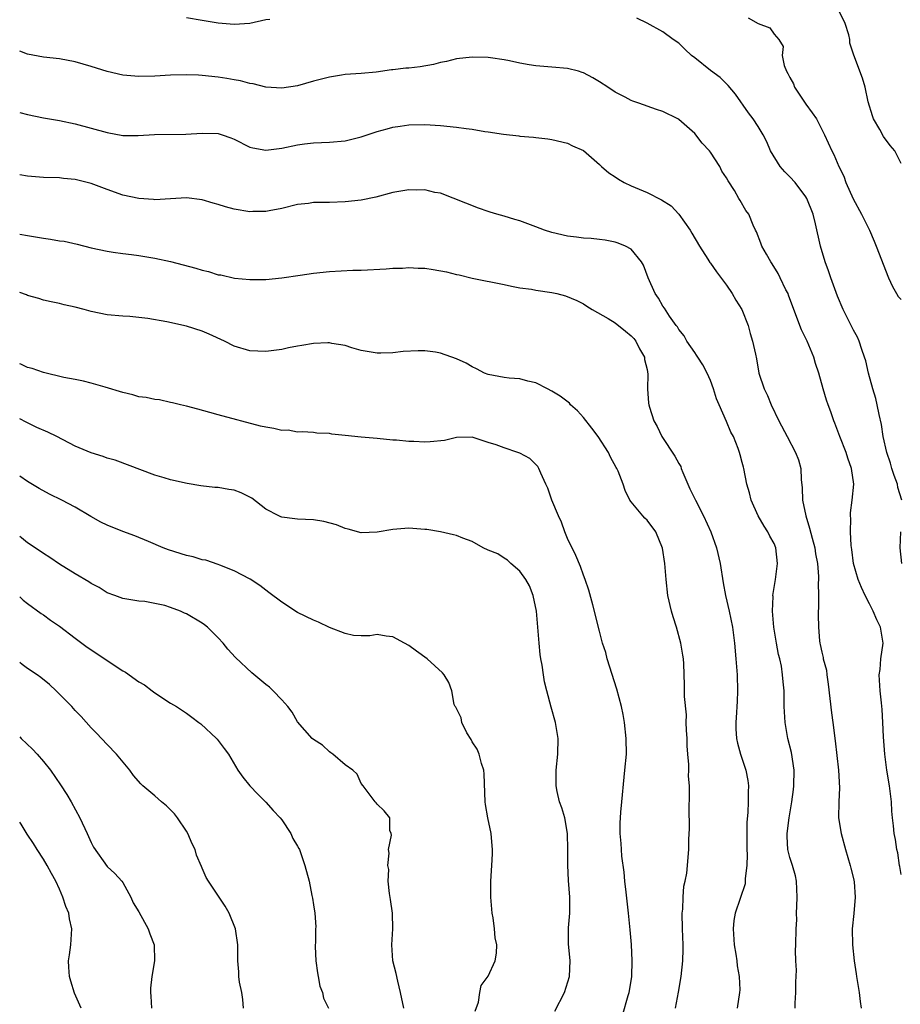
# Model space of a CAD drawing. Units: inches. Extents: x 2562000 to 2565000, y 1533000 to 1536000.
# Drawn here: x 2562000 to 2562111, y 1534876 to 1535000 of the extents above; entities that cross this region are included whole.
import ezdxf

# ---------------------------------------------------------------- set-up
doc = ezdxf.new("R2010")
doc.units = ezdxf.units.IN
doc.header["$MEASUREMENT"] = 0
doc.layers.add('LD25621533_2ft', color=72, linetype='Continuous')

msp = doc.modelspace()

# ---------------------------------------------------------------- linework, layer by layer
at = {"layer": 'LD25621533_2ft'}
for points, elevation in [([(2562111, 1534981.4), (2562110.22, 1534983), (2562109.64, 1534983.64), (2562108.8, 1534984.8), (2562108.32, 1534985.68), (2562107.53, 1534987), (2562107.39, 1534987.39), (2562106.85, 1534989.15), (2562106.46, 1534991), (2562106.13, 1534992.13), (2562105.03, 1534995.03), (2562104.55, 1534996.55), (2562104.53, 1534997), (2562104.42, 1534997.58), (2562103.96, 1534999), (2562103, 1535001)], 8062), ([(2562031.52, 1534999.52), (2562031, 1534999.47), (2562029, 1534999.04), (2562027, 1534998.88), (2562025, 1534999.05), (2562023, 1534999.4), (2562021, 1534999.72)], 8066), ([(2562111.07, 1534939), (2562110.58, 1534940.58), (2562110.53, 1534941), (2562110.11, 1534942.11), (2562109.84, 1534943), (2562109.66, 1534943.66), (2562109.2, 1534945), (2562108.74, 1534947), (2562108.53, 1534948.53), (2562108.22, 1534949.78), (2562108, 1534951), (2562107.81, 1534951.81), (2562107.44, 1534953), (2562106.88, 1534955), (2562106.54, 1534956.54), (2562106.4, 1534957), (2562106.05, 1534957.95), (2562105.72, 1534959), (2562105.5, 1534959.5), (2562105, 1534960.4), (2562104.81, 1534960.81), (2562103.72, 1534963), (2562103, 1534964.68), (2562102.15, 1534967), (2562101.86, 1534967.86), (2562101.43, 1534969), (2562100.83, 1534971), (2562100.21, 1534973.79), (2562099.91, 1534975), (2562099.13, 1534977), (2562099, 1534977.21), (2562097.64, 1534979), (2562097, 1534979.73), (2562096.36, 1534980.36), (2562095.76, 1534981), (2562094.56, 1534983), (2562094.1, 1534984.1), (2562093.64, 1534985), (2562093, 1534986.06), (2562092.36, 1534987), (2562091.77, 1534987.77), (2562090.13, 1534990.13), (2562089.23, 1534991.23), (2562089, 1534991.44), (2562088.21, 1534992.21), (2562087, 1534993.1), (2562085, 1534994.71), (2562084.62, 1534995), (2562083.77, 1534995.77), (2562083, 1534996.54), (2562082.3, 1534997), (2562081, 1534997.97), (2562079, 1534999.05), (2562077.71, 1534999.71)], 8066), ([(2562091.74, 1534999.74), (2562093, 1534999.01), (2562094.46, 1534998.46), (2562095, 1534997.68), (2562095.6, 1534997), (2562096.14, 1534996.14), (2562096.02, 1534995), (2562096.28, 1534993.72), (2562096.57, 1534993), (2562096.74, 1534992.74), (2562097, 1534992.21), (2562097.44, 1534991.44), (2562097.59, 1534991), (2562099, 1534988.87), (2562099.79, 1534987.79), (2562100.33, 1534987), (2562101, 1534985.68), (2562101.36, 1534985), (2562102.26, 1534983), (2562102.54, 1534982.54), (2562103.16, 1534981), (2562103.78, 1534979.78), (2562104.04, 1534979), (2562104.96, 1534976.96), (2562106.02, 1534975), (2562107.01, 1534973), (2562107.59, 1534971.59), (2562107.87, 1534971), (2562109.39, 1534967), (2562109.9, 1534965.9), (2562110.41, 1534965), (2562110.64, 1534964.64), (2562111, 1534964.27)], 8064), ([(2562111, 1534891.86), (2562110.84, 1534892.84), (2562110.81, 1534893), (2562110.57, 1534894.57), (2562110.46, 1534895), (2562110.27, 1534896.27), (2562110.12, 1534897), (2562110.03, 1534897.97), (2562109.9, 1534899), (2562109.84, 1534899.84), (2562109.78, 1534901), (2562109.55, 1534903), (2562109.2, 1534905), (2562108.94, 1534907), (2562108.79, 1534909.21), (2562108.71, 1534911), (2562108.62, 1534912.62), (2562108.51, 1534913.49), (2562108.36, 1534915), (2562108.24, 1534917), (2562108.34, 1534917.66), (2562108.46, 1534919), (2562108.74, 1534921), (2562108.42, 1534923), (2562107.94, 1534923.94), (2562107.49, 1534925), (2562107, 1534925.93), (2562106.46, 1534927), (2562106, 1534928), (2562105.61, 1534929), (2562105, 1534931), (2562104.79, 1534932.79), (2562104.71, 1534933.29), (2562104.64, 1534935), (2562104.68, 1534936.68), (2562104.63, 1534937), (2562104.62, 1534937.38), (2562104.83, 1534939), (2562105.03, 1534941), (2562104.77, 1534943), (2562104.28, 1534944.28), (2562104.08, 1534945), (2562103.28, 1534947), (2562102.67, 1534948.67), (2562102.53, 1534949), (2562102.13, 1534950.13), (2562101.8, 1534951), (2562101.6, 1534951.6), (2562101.17, 1534953), (2562100.62, 1534955), (2562100.22, 1534956.22), (2562100, 1534957), (2562099.15, 1534959), (2562098.45, 1534960.45), (2562097.47, 1534963), (2562096.83, 1534964.83), (2562096.76, 1534965), (2562096.5, 1534965.5), (2562095.78, 1534967), (2562095.52, 1534967.52), (2562094.77, 1534968.77), (2562094.6, 1534969), (2562094.03, 1534969.97), (2562093.47, 1534971), (2562093.35, 1534971.35), (2562092.78, 1534972.78), (2562092.65, 1534973), (2562092.38, 1534973.62), (2562091.81, 1534975), (2562091.46, 1534975.46), (2562090.72, 1534976.72), (2562090.58, 1534977), (2562090.01, 1534977.99), (2562089.2, 1534979.2), (2562089, 1534979.6), (2562088.44, 1534980.44), (2562088.17, 1534981), (2562087, 1534982.83), (2562086.86, 1534983), (2562085.94, 1534983.94), (2562085, 1534985.15), (2562083, 1534986.93), (2562082.88, 1534987), (2562081, 1534987.94), (2562080.18, 1534988.18), (2562077.95, 1534989), (2562077.23, 1534989.23), (2562077, 1534989.34), (2562076.26, 1534989.74), (2562075, 1534990.38), (2562074.06, 1534991), (2562073, 1534991.66), (2562072.16, 1534992.16), (2562071, 1534992.79), (2562070.85, 1534992.85), (2562070.39, 1534993), (2562069, 1534993.37), (2562067, 1534993.54), (2562065, 1534993.67), (2562064.17, 1534993.83), (2562063, 1534994.01), (2562061.67, 1534994.33), (2562061, 1534994.46), (2562059.29, 1534994.71), (2562059, 1534994.74), (2562057, 1534994.78), (2562055, 1534994.57), (2562053.76, 1534994.24), (2562053, 1534994.11), (2562052.13, 1534993.87), (2562050.42, 1534993.58), (2562049, 1534993.41), (2562048.62, 1534993.38), (2562047, 1534993.18), (2562046.83, 1534993.17), (2562044.91, 1534992.91), (2562043, 1534992.73), (2562041, 1534992.58), (2562040.52, 1534992.52), (2562039, 1534992.28), (2562037, 1534991.76), (2562035, 1534991.17), (2562033, 1534990.87), (2562031, 1534991.02), (2562029.41, 1534991.41), (2562029, 1534991.47), (2562027.79, 1534991.79), (2562027, 1534991.92), (2562026.1, 1534992.1), (2562025, 1534992.26), (2562023, 1534992.49), (2562022.5, 1534992.5), (2562021, 1534992.57), (2562019, 1534992.5), (2562017, 1534992.39), (2562015, 1534992.36), (2562013, 1534992.53), (2562011, 1534992.97), (2562009, 1534993.61), (2562007, 1534994.2), (2562005, 1534994.55), (2562003, 1534994.77), (2562001, 1534995.17), (2562000, 1534995.52)], 8068), ([(2562000, 1534987.83), (2562001, 1534987.56), (2562003, 1534987.15), (2562005, 1534986.8), (2562007, 1534986.37), (2562009, 1534985.84), (2562011, 1534985.29), (2562013, 1534984.93), (2562014.91, 1534984.91), (2562016.97, 1534985.03), (2562020.92, 1534985.08), (2562023, 1534985.23), (2562025, 1534985.15), (2562025.49, 1534985), (2562026.61, 1534984.61), (2562027, 1534984.45), (2562029, 1534983.46), (2562029.36, 1534983.36), (2562031, 1534983.06), (2562033, 1534983.33), (2562035, 1534983.76), (2562035.87, 1534983.87), (2562037, 1534984), (2562039, 1534984.08), (2562041, 1534984.26), (2562043, 1534984.73), (2562045, 1534985.4), (2562046.26, 1534985.74), (2562047, 1534985.97), (2562047.92, 1534986.08), (2562049, 1534986.27), (2562051, 1534986.3), (2562053, 1534986.16), (2562055, 1534985.96), (2562056.21, 1534985.79), (2562057, 1534985.7), (2562058.58, 1534985.42), (2562059, 1534985.38), (2562060.93, 1534985.07), (2562062.87, 1534984.87), (2562063, 1534984.83), (2562064.72, 1534984.72), (2562065, 1534984.67), (2562066.51, 1534984.51), (2562067, 1534984.43), (2562069, 1534983.94), (2562069.61, 1534983.61), (2562071, 1534983.03), (2562073, 1534981.28), (2562073.27, 1534981), (2562074.21, 1534980.21), (2562075, 1534979.72), (2562075.41, 1534979.41), (2562076.11, 1534979), (2562077, 1534978.57), (2562079, 1534977.75), (2562080.83, 1534976.83), (2562082.05, 1534976.05), (2562083.02, 1534975.02), (2562084.45, 1534973), (2562084.63, 1534972.63), (2562085.6, 1534971), (2562086.66, 1534969.34), (2562086.91, 1534968.91), (2562087, 1534968.82), (2562087.73, 1534967.73), (2562089, 1534966.05), (2562089.73, 1534965), (2562090.18, 1534964.18), (2562090.92, 1534963), (2562091.73, 1534961), (2562091.99, 1534959.99), (2562092.3, 1534959), (2562092.64, 1534957.36), (2562092.78, 1534956.78), (2562093.1, 1534955), (2562093.77, 1534953), (2562094.17, 1534952.17), (2562094.65, 1534951), (2562095.59, 1534949), (2562096.63, 1534947), (2562097.71, 1534945), (2562098.06, 1534944.06), (2562098.35, 1534943), (2562098.41, 1534941.59), (2562098.53, 1534940.53), (2562098.57, 1534939), (2562098.98, 1534937), (2562099.48, 1534935.48), (2562099.78, 1534934.22), (2562100.12, 1534933), (2562100.23, 1534932.23), (2562100.45, 1534931), (2562100.61, 1534929.39), (2562100.6, 1534929), (2562100.54, 1534928.54), (2562100.6, 1534927), (2562100.61, 1534925.39), (2562100.56, 1534925), (2562100.55, 1534924.55), (2562100.58, 1534923), (2562100.71, 1534921.29), (2562100.76, 1534921), (2562100.82, 1534920.82), (2562101, 1534919.84), (2562101.18, 1534919.18), (2562101.18, 1534919), (2562101.59, 1534917.59), (2562101.64, 1534917), (2562101.83, 1534915.83), (2562102.22, 1534912.22), (2562102.39, 1534911), (2562102.69, 1534908.69), (2562103.11, 1534905), (2562103.23, 1534902.77), (2562103.15, 1534901), (2562103.12, 1534899), (2562103.43, 1534897), (2562103.99, 1534895), (2562104.6, 1534893), (2562104.66, 1534892.66), (2562105, 1534891.33), (2562105.08, 1534890.92), (2562105.2, 1534889), (2562105.04, 1534886.96), (2562104.85, 1534885), (2562104.86, 1534883), (2562105.07, 1534881), (2562105.33, 1534879.33), (2562105.37, 1534879), (2562105.7, 1534877), (2562105.84, 1534875.84), (2562105.98, 1534875)], 8070), ([(2562097.65, 1534875), (2562097.65, 1534875.65), (2562097.74, 1534877), (2562097.72, 1534878.28), (2562097.81, 1534879.81), (2562097.73, 1534881), (2562097.71, 1534882.29), (2562097.74, 1534883), (2562097.79, 1534885), (2562097.85, 1534886.15), (2562097.84, 1534887), (2562097.85, 1534887.85), (2562097.92, 1534889), (2562097.84, 1534891), (2562097.7, 1534891.7), (2562097.32, 1534893), (2562097, 1534893.99), (2562096.73, 1534895), (2562096.64, 1534896.64), (2562096.63, 1534897), (2562096.9, 1534899), (2562097.24, 1534901), (2562097.45, 1534902.55), (2562097.5, 1534903), (2562097.54, 1534905), (2562097.21, 1534907.21), (2562096.75, 1534909), (2562096.39, 1534911), (2562096.28, 1534913), (2562096.29, 1534913.71), (2562096.26, 1534915), (2562096.13, 1534916.13), (2562096.08, 1534917), (2562095.92, 1534918.08), (2562095.71, 1534919), (2562095.57, 1534919.57), (2562095.32, 1534921), (2562094.99, 1534923), (2562094.8, 1534925), (2562094.87, 1534926.87), (2562094.85, 1534927), (2562095.19, 1534929), (2562095.45, 1534931), (2562095.22, 1534933), (2562095, 1534933.55), (2562094.48, 1534934.48), (2562094.22, 1534935), (2562093.74, 1534935.74), (2562093, 1534937), (2562092.1, 1534939), (2562091.9, 1534939.9), (2562091.58, 1534941), (2562091.21, 1534943), (2562091.14, 1534943.14), (2562091, 1534943.75), (2562090.71, 1534944.71), (2562090.66, 1534945), (2562090.49, 1534945.51), (2562089.87, 1534947), (2562089.57, 1534947.57), (2562089, 1534948.92), (2562088.07, 1534951), (2562087.77, 1534951.77), (2562087.39, 1534953), (2562087, 1534954.06), (2562086.58, 1534955), (2562086.02, 1534956.02), (2562085.39, 1534957), (2562085.25, 1534957.25), (2562085, 1534957.58), (2562084.02, 1534959), (2562083.67, 1534959.67), (2562083, 1534960.49), (2562082.82, 1534960.82), (2562082.67, 1534961), (2562081.84, 1534962.16), (2562081.18, 1534963.18), (2562081, 1534963.43), (2562080.44, 1534964.44), (2562080.04, 1534965), (2562079.13, 1534967), (2562078.57, 1534968.57), (2562078.3, 1534969), (2562077, 1534970.6), (2562076.29, 1534971), (2562075.37, 1534971.37), (2562075, 1534971.47), (2562073.72, 1534971.72), (2562073, 1534971.83), (2562071.95, 1534971.95), (2562071, 1534972), (2562070.12, 1534972.12), (2562069, 1534972.22), (2562067, 1534972.69), (2562066.09, 1534973), (2562065, 1534973.42), (2562063, 1534974.16), (2562062.34, 1534974.34), (2562061, 1534974.76), (2562060.09, 1534975), (2562059.26, 1534975.26), (2562059, 1534975.36), (2562057.76, 1534975.76), (2562053, 1534977.64), (2562052.26, 1534977.74), (2562051, 1534978.08), (2562049.96, 1534978.04), (2562049, 1534978.08), (2562047, 1534977.74), (2562044.83, 1534977.17), (2562043, 1534976.77), (2562041, 1534976.55), (2562039, 1534976.49), (2562037, 1534976.46), (2562036.37, 1534976.37), (2562035, 1534976.22), (2562033, 1534975.72), (2562031.43, 1534975.43), (2562031, 1534975.34), (2562029.34, 1534975.34), (2562029, 1534975.32), (2562027, 1534975.65), (2562025.92, 1534975.92), (2562025, 1534976.23), (2562024.38, 1534976.38), (2562023, 1534976.83), (2562021, 1534977.06), (2562019, 1534976.93), (2562017, 1534976.83), (2562016.85, 1534976.85), (2562015, 1534976.98), (2562013, 1534977.42), (2562011, 1534978.11), (2562009, 1534978.87), (2562007, 1534979.39), (2562005.52, 1534979.52), (2562005, 1534979.58), (2562003, 1534979.64), (2562001, 1534979.81), (2562000, 1534979.98)], 8072), ([(2562000, 1534972.51), (2562001, 1534972.32), (2562003, 1534971.99), (2562003.87, 1534971.87), (2562005, 1534971.67), (2562005.59, 1534971.59), (2562007.23, 1534971.23), (2562009, 1534970.76), (2562011, 1534970.33), (2562011.76, 1534970.24), (2562013, 1534970.05), (2562014.07, 1534969.93), (2562015, 1534969.8), (2562017, 1534969.47), (2562019, 1534969.03), (2562022.2, 1534968.2), (2562023, 1534967.94), (2562023.78, 1534967.78), (2562025, 1534967.39), (2562025.35, 1534967.35), (2562027.04, 1534966.96), (2562029, 1534966.78), (2562031, 1534966.8), (2562033, 1534966.98), (2562035.32, 1534967.32), (2562037, 1534967.59), (2562039, 1534967.8), (2562041.94, 1534967.94), (2562043, 1534967.97), (2562046.14, 1534968.14), (2562047, 1534968.22), (2562048.22, 1534968.22), (2562049, 1534968.31), (2562050.2, 1534968.2), (2562051, 1534968.21), (2562052.05, 1534968.05), (2562053.76, 1534967.76), (2562055, 1534967.42), (2562055.36, 1534967.36), (2562057, 1534966.96), (2562061, 1534966.15), (2562061.94, 1534965.94), (2562063, 1534965.75), (2562064.44, 1534965.56), (2562065, 1534965.44), (2562067, 1534965.14), (2562067.64, 1534965), (2562068.73, 1534964.73), (2562070.15, 1534964.15), (2562071, 1534963.71), (2562071.42, 1534963.42), (2562072.09, 1534963), (2562074.12, 1534961.88), (2562075, 1534961.32), (2562076.27, 1534960.27), (2562077, 1534959.7), (2562077.34, 1534959.34), (2562077.59, 1534959), (2562078.05, 1534958.05), (2562078.68, 1534957), (2562078.7, 1534956.7), (2562079, 1534955.46), (2562079.12, 1534954.88), (2562079.08, 1534953), (2562079.19, 1534951.19), (2562079.22, 1534951), (2562079.31, 1534950.69), (2562079.85, 1534949), (2562080.29, 1534948.29), (2562080.85, 1534947), (2562082.52, 1534944.52), (2562083, 1534943.63), (2562083.24, 1534943.24), (2562083.32, 1534943), (2562083.53, 1534942.47), (2562084.41, 1534940.41), (2562085.09, 1534939), (2562086.12, 1534937), (2562087.05, 1534935), (2562087.77, 1534933), (2562088.22, 1534931), (2562088.6, 1534928.6), (2562088.9, 1534927), (2562089.35, 1534925), (2562089.75, 1534923), (2562090.03, 1534921), (2562090.2, 1534919), (2562090.35, 1534917), (2562090.41, 1534915), (2562090.37, 1534913.63), (2562090.33, 1534913), (2562090.26, 1534912.26), (2562090.19, 1534911), (2562090.18, 1534910.18), (2562090.26, 1534909), (2562090.39, 1534908.39), (2562090.77, 1534907), (2562091, 1534906.36), (2562091.45, 1534905), (2562091.71, 1534903.71), (2562091.78, 1534903), (2562091.72, 1534902.28), (2562091.73, 1534901), (2562091.68, 1534899.68), (2562091.56, 1534898.44), (2562091.58, 1534895), (2562091.62, 1534894.38), (2562091.58, 1534893), (2562091.37, 1534891.37), (2562091.38, 1534891), (2562091.34, 1534890.66), (2562090.1, 1534887), (2562089.95, 1534886.05), (2562089.84, 1534885), (2562089.97, 1534883), (2562090.18, 1534881.82), (2562090.29, 1534881), (2562090.35, 1534880.35), (2562090.6, 1534879), (2562090.67, 1534877.33), (2562090.65, 1534877), (2562090.35, 1534875)], 8074), ([(2562082.59, 1534875), (2562082.95, 1534877.05), (2562083.31, 1534879), (2562083.53, 1534881), (2562083.55, 1534882.45), (2562083.54, 1534883), (2562083.47, 1534885), (2562083.43, 1534887), (2562083.5, 1534887.5), (2562083.54, 1534889), (2562083.63, 1534890.37), (2562083.81, 1534891), (2562084.02, 1534892.02), (2562084.26, 1534895), (2562084.28, 1534896.28), (2562084.36, 1534897.64), (2562084.31, 1534900.31), (2562084.35, 1534901.65), (2562084.33, 1534903), (2562084.24, 1534904.24), (2562084.27, 1534905), (2562084.28, 1534905.72), (2562084.14, 1534907), (2562084.06, 1534908.06), (2562084.04, 1534909), (2562083.97, 1534910.03), (2562083.95, 1534911), (2562083.96, 1534911.96), (2562083.74, 1534914.26), (2562083.74, 1534915.74), (2562083.62, 1534918.38), (2562083.58, 1534919), (2562083.49, 1534919.49), (2562083.27, 1534921), (2562082.7, 1534923), (2562082.29, 1534924.29), (2562082.08, 1534925), (2562081.64, 1534927), (2562081.4, 1534929), (2562081.23, 1534931), (2562080.96, 1534932.96), (2562080.11, 1534935), (2562079, 1534936.48), (2562078.72, 1534936.72), (2562078.47, 1534937), (2562077, 1534938.78), (2562076.85, 1534939), (2562076.23, 1534940.23), (2562075.99, 1534941), (2562075.37, 1534942.63), (2562075.2, 1534943), (2562075.12, 1534943.12), (2562074.39, 1534944.39), (2562074.13, 1534945), (2562072.83, 1534947), (2562072.05, 1534948.05), (2562071, 1534949.39), (2562070.23, 1534950.23), (2562069.38, 1534951), (2562069.22, 1534951.22), (2562068.07, 1534952.07), (2562067, 1534952.73), (2562066.45, 1534953), (2562065, 1534953.76), (2562064.01, 1534953.99), (2562063, 1534954.26), (2562061.63, 1534954.37), (2562061, 1534954.43), (2562059, 1534954.82), (2562058.55, 1534955), (2562057.54, 1534955.54), (2562057, 1534955.77), (2562056.23, 1534956.23), (2562055, 1534956.78), (2562053, 1534957.51), (2562052.37, 1534957.63), (2562051, 1534957.82), (2562050.18, 1534957.82), (2562048.3, 1534957.7), (2562047, 1534957.53), (2562045.49, 1534957.49), (2562045, 1534957.5), (2562043, 1534957.86), (2562041.84, 1534958.16), (2562041, 1534958.46), (2562039.29, 1534958.71), (2562039, 1534958.8), (2562038.81, 1534958.81), (2562037, 1534958.73), (2562035.53, 1534958.47), (2562035, 1534958.4), (2562033.84, 1534958.16), (2562033, 1534957.98), (2562031, 1534957.7), (2562029, 1534957.8), (2562027, 1534958.4), (2562025.8, 1534959), (2562023.88, 1534959.88), (2562023, 1534960.26), (2562021, 1534960.92), (2562018.54, 1534961.46), (2562016.14, 1534961.86), (2562013.88, 1534962.12), (2562013, 1534962.18), (2562011, 1534962.35), (2562009, 1534962.75), (2562008.12, 1534963), (2562007, 1534963.28), (2562005.58, 1534963.58), (2562005, 1534963.75), (2562003.95, 1534963.95), (2562003, 1534964.19), (2562002.39, 1534964.39), (2562001, 1534964.78), (2562000.85, 1534964.85), (2562000, 1534965.14)], 8076), ([(2562075.91, 1534874.09), (2562076.62, 1534876.62), (2562076.74, 1534877), (2562076.79, 1534877.21), (2562077.07, 1534879), (2562077.15, 1534881), (2562077.05, 1534883.05), (2562076.88, 1534884.88), (2562076.66, 1534887), (2562076.48, 1534888.48), (2562076.38, 1534889.62), (2562076.22, 1534891), (2562076.13, 1534892.13), (2562075.82, 1534894.18), (2562075.77, 1534895), (2562075.76, 1534895.76), (2562075.61, 1534897), (2562075.63, 1534898.37), (2562075.65, 1534899), (2562075.7, 1534899.7), (2562075.81, 1534901), (2562076.12, 1534904.12), (2562076.22, 1534905), (2562076.4, 1534907), (2562076.39, 1534909), (2562076.17, 1534911), (2562075.99, 1534911.99), (2562075.77, 1534913), (2562075.2, 1534915.2), (2562073.99, 1534919), (2562073.8, 1534919.8), (2562073.41, 1534921), (2562073, 1534922.49), (2562072.17, 1534925.83), (2562071.66, 1534927.66), (2562071.22, 1534929), (2562071, 1534929.53), (2562070.63, 1534930.63), (2562070.03, 1534932.03), (2562069, 1534934.16), (2562068.65, 1534935), (2562068.22, 1534936.22), (2562067.85, 1534937), (2562067.02, 1534938.98), (2562066.51, 1534940.51), (2562066.26, 1534941), (2562065.61, 1534942.39), (2562065.38, 1534943), (2562065.23, 1534943.24), (2562064.23, 1534944.23), (2562063, 1534944.9), (2562062.73, 1534945), (2562061, 1534945.57), (2562060.02, 1534945.98), (2562059, 1534946.25), (2562057.1, 1534946.9), (2562057, 1534946.91), (2562055, 1534946.88), (2562053.5, 1534946.5), (2562051.68, 1534946.32), (2562051, 1534946.31), (2562049.62, 1534946.38), (2562049, 1534946.4), (2562047.44, 1534946.56), (2562047, 1534946.57), (2562045, 1534946.74), (2562043, 1534946.93), (2562041, 1534947.15), (2562039.3, 1534947.3), (2562039, 1534947.38), (2562037.44, 1534947.44), (2562037, 1534947.5), (2562035.58, 1534947.58), (2562035, 1534947.55), (2562033.79, 1534947.79), (2562033, 1534947.78), (2562032.02, 1534948.02), (2562031, 1534948.17), (2562030.33, 1534948.33), (2562025, 1534949.73), (2562023.95, 1534950.05), (2562022.44, 1534950.44), (2562021, 1534950.85), (2562020.27, 1534951), (2562019.26, 1534951.26), (2562019, 1534951.3), (2562017.61, 1534951.61), (2562017, 1534951.65), (2562015.92, 1534951.92), (2562015, 1534952.02), (2562014.25, 1534952.25), (2562013, 1534952.54), (2562010.77, 1534953.23), (2562009, 1534953.72), (2562008.04, 1534953.96), (2562007, 1534954.18), (2562005.54, 1534954.46), (2562003, 1534955.05), (2562001.56, 1534955.56), (2562001, 1534955.7), (2562000.13, 1534956.13), (2562000, 1534956.18)], 8078), ([(2562067.37, 1534874.63), (2562068.62, 1534877), (2562069.25, 1534879), (2562069.33, 1534881), (2562069.12, 1534883.12), (2562069.12, 1534885.12), (2562069.28, 1534887), (2562069.27, 1534887.27), (2562069.29, 1534889), (2562069.11, 1534891.11), (2562069.01, 1534893.01), (2562069.01, 1534895), (2562068.98, 1534897), (2562068.63, 1534899), (2562068.26, 1534900.26), (2562067.99, 1534901), (2562067.68, 1534902.32), (2562067.54, 1534903), (2562067.56, 1534903.56), (2562067.55, 1534905), (2562067.78, 1534907), (2562067.81, 1534909), (2562067.48, 1534911), (2562066.93, 1534912.93), (2562066.37, 1534915), (2562066.1, 1534916.1), (2562065.95, 1534917), (2562065.78, 1534918.22), (2562065.64, 1534919), (2562065.56, 1534919.56), (2562065.41, 1534921), (2562065.07, 1534925), (2562064.67, 1534927), (2562064.19, 1534928.19), (2562063.73, 1534929), (2562063, 1534930.06), (2562061.85, 1534931), (2562061.44, 1534931.44), (2562061, 1534931.7), (2562060.22, 1534932.22), (2562059, 1534932.7), (2562058.36, 1534933), (2562057, 1534933.78), (2562055.8, 1534934.2), (2562055, 1534934.54), (2562054.64, 1534934.64), (2562053, 1534935), (2562051.28, 1534935.28), (2562051, 1534935.32), (2562049, 1534935.46), (2562047, 1534935.3), (2562045, 1534934.97), (2562043, 1534934.89), (2562041.36, 1534935.36), (2562041, 1534935.42), (2562039.9, 1534935.9), (2562038.3, 1534936.3), (2562037, 1534936.51), (2562035, 1534936.6), (2562034.63, 1534936.63), (2562033, 1534936.85), (2562032.88, 1534936.88), (2562032.65, 1534937), (2562031, 1534937.84), (2562029.23, 1534939.23), (2562029, 1534939.36), (2562027.9, 1534939.9), (2562027, 1534940.25), (2562026.34, 1534940.34), (2562025, 1534940.6), (2562024.59, 1534940.59), (2562022.8, 1534940.8), (2562021.08, 1534941.08), (2562019, 1534941.54), (2562018.21, 1534941.79), (2562017, 1534942.13), (2562012.01, 1534944.01), (2562011, 1534944.29), (2562010.51, 1534944.51), (2562009, 1534944.95), (2562007, 1534945.8), (2562004.66, 1534947), (2562003.54, 1534947.54), (2562002.15, 1534948.15), (2562000.8, 1534948.8), (2562000, 1534949.25)], 8080), ([(2562057.36, 1534874.64), (2562057.78, 1534875.78), (2562057.93, 1534877), (2562058.12, 1534877.88), (2562059, 1534879.03), (2562059.88, 1534881), (2562060.05, 1534881.95), (2562060.09, 1534883), (2562059.89, 1534883.89), (2562059.81, 1534885), (2562059.62, 1534886.38), (2562059.5, 1534887), (2562059.35, 1534889), (2562059.34, 1534891), (2562059.45, 1534893), (2562059.55, 1534894.45), (2562059.55, 1534895), (2562059.48, 1534895.48), (2562059.38, 1534897), (2562058.96, 1534899), (2562058.65, 1534900.65), (2562058.6, 1534901), (2562058.5, 1534904.5), (2562058.45, 1534905), (2562058.16, 1534905.84), (2562057.87, 1534907), (2562057.63, 1534907.63), (2562057, 1534908.55), (2562056.84, 1534908.84), (2562056.32, 1534909.68), (2562055.66, 1534911), (2562055.6, 1534911.6), (2562055, 1534912.74), (2562054.93, 1534912.93), (2562054.85, 1534913), (2562054.73, 1534913.26), (2562054.4, 1534915), (2562054.04, 1534916.05), (2562053.47, 1534917), (2562053.25, 1534917.25), (2562051.31, 1534919), (2562049.99, 1534919.99), (2562049, 1534920.68), (2562048.47, 1534921), (2562047, 1534921.77), (2562046.15, 1534921.85), (2562045, 1534922.06), (2562044.1, 1534921.9), (2562043, 1534921.91), (2562042.04, 1534921.96), (2562041, 1534922.22), (2562039.03, 1534922.97), (2562037.65, 1534923.64), (2562037, 1534923.87), (2562035, 1534924.84), (2562033, 1534926.14), (2562031.38, 1534927.38), (2562031, 1534927.66), (2562030.25, 1534928.25), (2562029.04, 1534929.04), (2562027, 1534930.11), (2562025.21, 1534930.79), (2562025, 1534930.89), (2562023.42, 1534931.42), (2562023, 1534931.49), (2562021.86, 1534931.86), (2562021, 1534932.04), (2562018.75, 1534932.75), (2562018.08, 1534933), (2562016.21, 1534933.79), (2562014.52, 1534934.52), (2562013, 1534935.05), (2562011, 1534935.84), (2562010.21, 1534936.21), (2562008.94, 1534936.94), (2562007, 1534938.1), (2562005.31, 1534939), (2562003.76, 1534939.76), (2562002.47, 1534940.47), (2562001, 1534941.34), (2562000.01, 1534942.01), (2562000, 1534942.01)], 8082), ([(2562111.1, 1534931), (2562110.87, 1534933), (2562110.96, 1534935)], 8066), ([(2562048.37, 1534875), (2562047.95, 1534877), (2562047.6, 1534878.4), (2562047.39, 1534879.39), (2562047, 1534881), (2562046.88, 1534883), (2562047.01, 1534885), (2562046.94, 1534887), (2562046.71, 1534888.71), (2562046.56, 1534889.44), (2562046.42, 1534891), (2562046.47, 1534892.47), (2562046.34, 1534893), (2562046.54, 1534894.54), (2562046.44, 1534895), (2562046.81, 1534896.81), (2562046.77, 1534897), (2562046.62, 1534897.38), (2562046.6, 1534899), (2562045.89, 1534899.89), (2562045, 1534900.69), (2562044.88, 1534900.88), (2562044.75, 1534901), (2562043.25, 1534903), (2562043, 1534903.31), (2562042.49, 1534904.49), (2562041.96, 1534905), (2562041, 1534905.67), (2562039.44, 1534907), (2562039.19, 1534907.19), (2562039, 1534907.3), (2562038.12, 1534908.12), (2562037, 1534908.85), (2562036.83, 1534909), (2562035, 1534911.09), (2562034.3, 1534912.3), (2562033.78, 1534913), (2562033, 1534913.87), (2562031.93, 1534915), (2562031.44, 1534915.44), (2562031, 1534915.78), (2562029.23, 1534917.23), (2562027.17, 1534919.17), (2562026.22, 1534920.22), (2562025.61, 1534921), (2562025, 1534921.65), (2562023.64, 1534923), (2562023.29, 1534923.29), (2562023, 1534923.5), (2562021, 1534924.7), (2562020.77, 1534924.77), (2562020.27, 1534925), (2562019, 1534925.49), (2562018.28, 1534925.72), (2562015.77, 1534926.23), (2562015, 1534926.27), (2562013, 1534926.61), (2562011.99, 1534927), (2562011, 1534927.34), (2562010, 1534928), (2562009, 1534928.48), (2562008.71, 1534928.71), (2562007, 1534929.7), (2562005, 1534930.95), (2562003.78, 1534931.78), (2562003, 1534932.28), (2562002.59, 1534932.59), (2562001, 1534933.63), (2562000.23, 1534934.23), (2562000, 1534934.4)], 8084), ([(2562000, 1534926.83), (2562000.42, 1534926.42), (2562001, 1534925.97), (2562002.72, 1534924.72), (2562003, 1534924.54), (2562003.89, 1534923.89), (2562005, 1534923.11), (2562007, 1534921.6), (2562008.5, 1534920.5), (2562013, 1534917.5), (2562013.32, 1534917.32), (2562015, 1534916.11), (2562015.72, 1534915.72), (2562016.7, 1534915), (2562017, 1534914.75), (2562019, 1534913.45), (2562019.76, 1534913), (2562021, 1534912.19), (2562021.67, 1534911.67), (2562022.58, 1534911), (2562022.81, 1534910.81), (2562024.78, 1534909), (2562024.88, 1534908.88), (2562025.73, 1534907.73), (2562026.29, 1534907), (2562027.46, 1534905), (2562028.1, 1534904.1), (2562028.99, 1534903), (2562029.97, 1534901.97), (2562031, 1534900.97), (2562031.93, 1534899.93), (2562032.81, 1534899), (2562033, 1534898.75), (2562034.13, 1534897), (2562034.4, 1534896.4), (2562035, 1534895.44), (2562035.14, 1534895.14), (2562035.22, 1534895), (2562035.36, 1534894.64), (2562035.91, 1534893), (2562036.44, 1534891), (2562036.8, 1534889.2), (2562036.88, 1534888.88), (2562037, 1534888.05), (2562037.17, 1534887), (2562037.28, 1534885.28), (2562037.26, 1534885), (2562037.26, 1534883.26), (2562037.23, 1534883), (2562037.23, 1534882.77), (2562037.31, 1534881), (2562037.49, 1534879.49), (2562037.6, 1534879), (2562037.8, 1534877.8), (2562038.12, 1534877), (2562038.26, 1534876.26), (2562038.87, 1534875)], 8086), ([(2562028.2, 1534875), (2562028.12, 1534876.12), (2562027.98, 1534877), (2562027.7, 1534878.3), (2562027.59, 1534879), (2562027.58, 1534879.58), (2562027.45, 1534881), (2562027.46, 1534883), (2562027.19, 1534885), (2562026.39, 1534887), (2562025.87, 1534887.87), (2562025.14, 1534889), (2562023.78, 1534891), (2562023.48, 1534891.48), (2562023, 1534892.64), (2562022.88, 1534892.88), (2562022.28, 1534894.28), (2562022.09, 1534895), (2562021.73, 1534895.73), (2562021.19, 1534897), (2562021, 1534897.31), (2562019.86, 1534899), (2562019.5, 1534899.5), (2562019, 1534900), (2562018.49, 1534900.49), (2562017.87, 1534901), (2562017, 1534901.78), (2562015.52, 1534903), (2562015.26, 1534903.26), (2562014.34, 1534904.34), (2562013.87, 1534905), (2562012.19, 1534907), (2562011, 1534908.21), (2562009.66, 1534909.66), (2562009, 1534910.34), (2562007.76, 1534911.76), (2562007, 1534912.5), (2562006.55, 1534913), (2562004.59, 1534915), (2562003.77, 1534915.77), (2562002.68, 1534916.68), (2562002.22, 1534917), (2562001, 1534917.8), (2562000.31, 1534918.31), (2562000, 1534918.53)], 8088), ([(2562000, 1534909.19), (2562000.19, 1534909), (2562001.62, 1534907.62), (2562002.21, 1534907), (2562003, 1534906.1), (2562003.87, 1534905), (2562005.16, 1534903.16), (2562005.93, 1534901.93), (2562006.48, 1534901), (2562007.56, 1534899), (2562008.51, 1534897), (2562009, 1534895.9), (2562009.31, 1534895.31), (2562011, 1534892.87), (2562011.98, 1534891.98), (2562012.88, 1534891), (2562013, 1534890.83), (2562013.99, 1534889), (2562014.29, 1534888.29), (2562015, 1534887.14), (2562016.18, 1534885), (2562016.39, 1534884.39), (2562016.95, 1534883), (2562016.97, 1534880.97), (2562016.66, 1534879), (2562016.46, 1534877.54), (2562016.47, 1534877), (2562016.53, 1534876.53), (2562016.59, 1534875)], 8090), ([(2562007.76, 1534875), (2562006.92, 1534876.92), (2562006.43, 1534878.43), (2562006.29, 1534879), (2562006.17, 1534880.17), (2562006.15, 1534881), (2562006.27, 1534881.73), (2562006.42, 1534883), (2562006.56, 1534885), (2562006.27, 1534886.27), (2562006.18, 1534887), (2562005.81, 1534887.81), (2562005.45, 1534889), (2562005, 1534890.01), (2562004.55, 1534891), (2562003.99, 1534891.99), (2562003.47, 1534893), (2562003, 1534893.78), (2562002.19, 1534895), (2562001.75, 1534895.75), (2562000.94, 1534896.94), (2562000.18, 1534898.18), (2562000, 1534898.43)], 8092)]:
    msp.add_lwpolyline(points, dxfattribs=dict(at, elevation=elevation))

doc.saveas('drawing.dxf')
